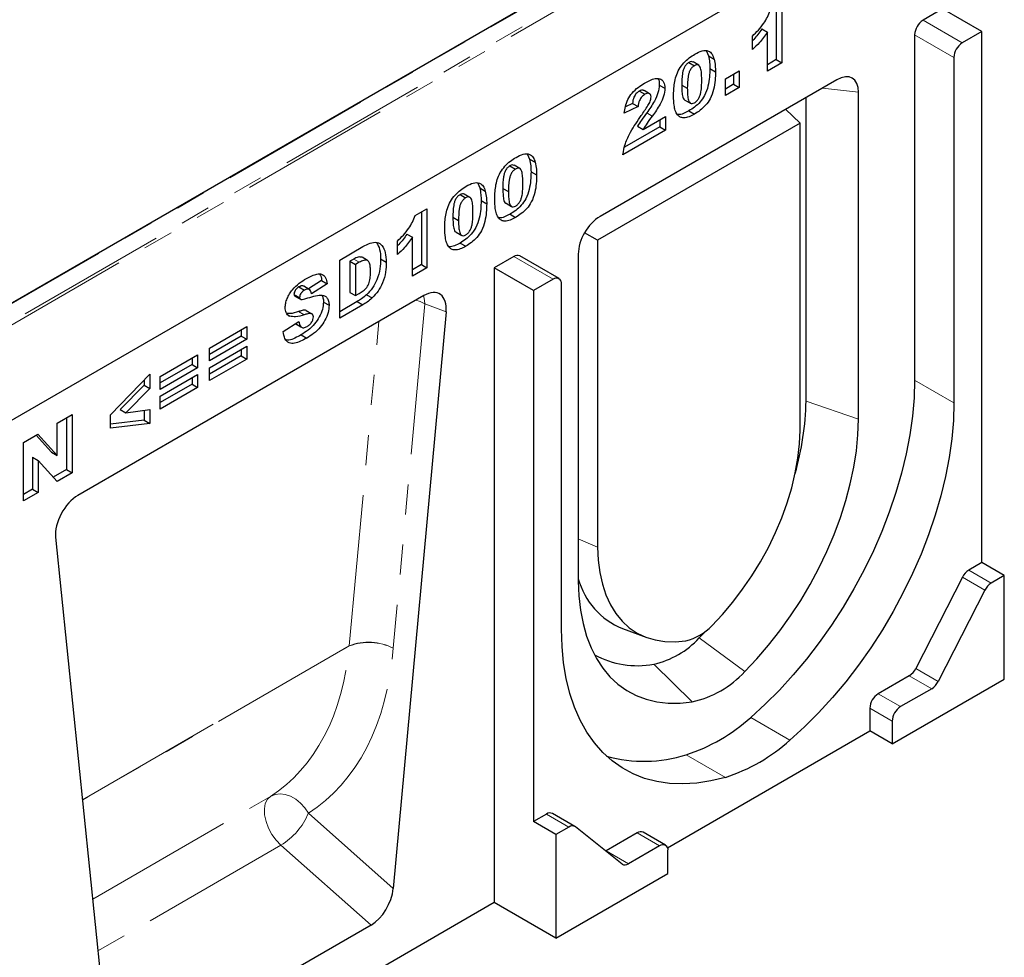
# Model space of a CAD drawing. Units: millimetres. Extents: x 0 to 420, y 0 to 297.
# Drawn here: x 120 to 161, y 33 to 72 of the extents above; entities that cross this region are included whole.
import ezdxf

# ---------------------------------------------------------------- set-up
doc = ezdxf.new("R2010")
doc.units = ezdxf.units.MM
doc.linetypes.add('PHANTOM', pattern=[12.7, 6.35, -1.27, 1.27, -1.27, 1.27, -1.27])

msp = doc.modelspace()

# ---------------------------------------------------------------- linework, layer by layer
at = {"color": 8, "linetype": 'PHANTOM', "lineweight": 18}
for p, q in [((97.7982, 47.3441), (156.6059, 81.2931)), ((156.7238, 81.2251), (97.7982, 47.2081)), ((144.8913, 75.2788), (108.2164, 54.1068)), ((157.5487, 72.3793), (159.1986, 71.4269)), ((158.8451, 70.8145), (157.1952, 71.767)), ((154.8381, 69.3499), (153.3153, 69.5272)), ((145.9293, 68.488), (146.165, 68.3519)), ((133.6066, 62.3401), (133.8423, 62.204)), ((141.9924, 61.4939), (140.3425, 62.4464)), ((136.5995, 60.4608), (135.2744, 45.9836)), ((137.4913, 60.1293), (136.5995, 60.4608)), ((131.2917, 60.1353), (131.5274, 59.9992)), ((133.423, 46.0917), (134.67, 59.7161)), ((158.8451, 56.3046), (157.1952, 57.257)), ((152.6296, 56.3747), (154.8381, 55.6065)), ((143.862, 50.2307), (143.053, 50.5821)), ((160.1486, 48.4221), (159.2058, 48.9664)), ((159.4767, 49.2686), (160.4195, 48.7243)), ((148.132, 46.4168), (150.051, 45.0055)), ((122.2048, 39.6156), (133.423, 46.0917)), ((133.423, 46.0785), (122.2061, 39.6031)), ((146.2237, 45.3151), (147.8401, 43.7292)), ((157.2422, 45.1305), (158.185, 44.5862)), ((157.9142, 44.2841), (156.9714, 44.8283)), ((155.6631, 44.0731), (156.6059, 43.5288)), ((151.9524, 42.1242), (150.3025, 43.0767)), ((156.2524, 42.9164), (155.3095, 43.4607)), ((149.2386, 40.5576), (147.5887, 41.51)), ((122.6319, 35.4432), (130.1087, 39.7595)), ((131.7012, 39.0514), (135.2723, 35.8849)), ((142.6572, 38.4703), (141.7143, 39.0146)), ((146.4707, 37.6779), (145.5279, 38.2222)), ((130.5486, 37.7045), (122.855, 33.2631)), ((134.3357, 34.3464), (130.5486, 37.7045)), ((144.2196, 37.4669), (145.1624, 36.9226))]:
    msp.add_line(p, q, dxfattribs=at)
at = {"color": 7, "linetype": 'Continuous', "lineweight": 25}
for p, q in [((156.7238, 77.2106), (97.7982, 43.1936)), ((144.8497, 75.2829), (108.1748, 54.111)), ((151.3791, 72.9322), (151.3791, 70.7229)), ((151.6148, 73.0683), (151.6148, 70.5869)), ((158.3737, 72.8556), (157.5487, 72.3793)), ((160.0236, 71.9031), (158.3737, 72.8556)), ((150.3751, 71.1437), (150.3751, 71.7164)), ((150.773, 72.0109), (151.0087, 71.8749)), ((151.0087, 70.237), (151.0087, 71.8749)), ((157.1952, 71.767), (157.1952, 57.257)), ((160.0236, 71.9031), (159.1986, 71.4269)), ((160.0236, 49.5843), (160.0236, 71.9031)), ((148.4434, 71.0846), (148.5253, 70.8854)), ((148.5253, 70.8854), (148.761, 70.7493)), ((158.8451, 70.8145), (158.8451, 56.3046)), ((147.6984, 70.6023), (147.9341, 70.4663)), ((148.1148, 70.4886), (147.8791, 70.6247)), ((151.3791, 70.7229), (151.0087, 70.5091)), ((151.6148, 70.5869), (151.0087, 70.237)), ((151.3791, 70.7229), (151.6148, 70.5869)), ((148.5856, 70.3535), (148.8213, 70.2174)), ((149.2401, 69.9158), (149.8186, 70.2498)), ((149.5829, 70.1137), (149.5829, 69.686)), ((149.8186, 70.2498), (149.8186, 69.5499)), ((153.9233, 69.8782), (143.9678, 64.131)), ((146.4588, 69.6571), (146.6945, 69.521)), ((147.401, 69.6537), (147.6367, 69.5176)), ((149.2401, 69.2159), (149.2401, 69.9158)), ((149.5829, 69.686), (149.2401, 69.4881)), ((149.5829, 69.686), (149.8186, 69.5499)), ((145.6198, 69.4024), (145.8555, 69.2663)), ((146.0526, 69.2909), (145.8169, 69.427)), ((149.8186, 69.5499), (149.2401, 69.2159)), ((154.8381, 55.6065), (154.8381, 69.3499)), ((145.5649, 68.7486), (144.9864, 68.4668)), ((145.3292, 68.8847), (145.0345, 68.7411)), ((145.3292, 68.8847), (145.5649, 68.7486)), ((147.5334, 69.026), (147.7691, 68.8899)), ((152.6296, 56.3747), (152.6296, 69.1313)), ((145.7836, 67.7932), (146.722, 68.3349)), ((146.722, 68.3349), (146.722, 67.7623)), ((147.7027, 68.5688), (147.9384, 68.4327)), ((152.3793, 68.0525), (151.7695, 68.6348)), ((152.3793, 68.0525), (143.862, 63.1356)), ((145.5479, 67.9293), (145.7836, 67.7932)), ((146.4863, 68.1989), (146.4863, 67.8984)), ((152.3793, 55.1476), (152.3793, 68.0525)), ((146.722, 67.7623), (144.9313, 66.7285)), ((146.4863, 67.8984), (145.0002, 67.0404)), ((146.4863, 67.8984), (146.722, 67.7623)), ((140.9223, 66.7428), (141.0043, 66.5435)), ((140.1774, 66.2605), (140.4131, 66.1245)), ((140.5937, 66.1468), (140.358, 66.2829)), ((141.0043, 66.5435), (141.24, 66.4075)), ((141.0646, 66.0117), (141.3003, 65.8756)), ((138.823, 65.5309), (138.905, 65.3317)), ((138.0781, 65.0486), (138.3138, 64.9126)), ((138.4945, 64.9349), (138.2588, 65.071)), ((138.905, 65.3317), (139.1407, 65.1956)), ((139.8799, 65.3119), (140.1156, 65.1758)), ((138.9653, 64.7998), (139.201, 64.6637)), ((140.0124, 64.6842), (140.2481, 64.5481)), ((136.1926, 64.1652), (136.6885, 64.4515)), ((136.4528, 64.3154), (136.4528, 62.1061)), ((136.6885, 64.4515), (136.6885, 61.97)), ((140.1817, 64.227), (140.4174, 64.0909)), ((137.7806, 64.1), (138.0164, 63.9639)), ((135.8467, 63.3941), (136.0824, 63.258)), ((137.9131, 63.4723), (138.1488, 63.3362)), ((143.862, 63.1356), (143.3177, 63.4498)), ((135.4487, 62.5269), (135.4487, 63.0995)), ((136.0824, 61.6202), (136.0824, 63.258)), ((138.0824, 63.0151), (138.3181, 62.879)), ((143.862, 63.1356), (143.862, 50.2307)), ((133.0188, 62.3013), (133.9947, 62.8646)), ((143.053, 62.5465), (143.053, 48.8031)), ((133.0188, 59.8516), (133.0188, 62.3013)), ((133.6066, 62.3401), (133.4443, 62.2464)), ((133.4443, 62.2464), (133.4443, 60.942)), ((133.4443, 62.2464), (133.68, 62.1103)), ((133.8423, 62.204), (133.68, 62.1103)), ((133.68, 62.1103), (133.68, 60.806)), ((134.1931, 62.2801), (133.9574, 62.4161)), ((134.7392, 62.3501), (134.9749, 62.2141)), ((136.4528, 62.1061), (136.0824, 61.8923)), ((136.4528, 62.1061), (136.6885, 61.97)), ((140.3425, 62.4464), (139.5175, 61.9701)), ((142.2424, 61.5187), (140.5924, 62.4711)), ((136.6885, 61.97), (136.0824, 61.6202)), ((139.5175, 61.9701), (139.5175, 35.2965)), ((141.1674, 61.0177), (139.5175, 61.9701)), ((132.2542, 61.4425), (131.7038, 61.0896)), ((132.4899, 61.3064), (131.8287, 60.8825)), ((132.2542, 61.4425), (132.4899, 61.3064)), ((141.9924, 61.4939), (141.1674, 61.0177)), ((142.3459, 46.7798), (142.3459, 61.2897)), ((131.3042, 61.1699), (131.5399, 61.0339)), ((131.7412, 61.068), (131.5055, 61.204)), ((133.4443, 60.942), (133.68, 60.806)), ((133.68, 60.806), (133.8397, 60.8982)), ((141.1674, 61.0177), (141.1674, 38.6989)), ((136.5595, 60.8069), (122.0071, 52.406)), ((131.0971, 60.8585), (131.3328, 60.7225)), ((131.1314, 60.7884), (131.3671, 60.6523)), ((132.3368, 60.5328), (132.5725, 60.3968)), ((133.759, 60.551), (133.0188, 60.1238)), ((133.759, 60.551), (133.9947, 60.415)), ((134.1503, 60.8435), (134.386, 60.7075)), ((131.6154, 60.1805), (131.8511, 60.0444)), ((133.9947, 60.415), (133.0188, 59.8516)), ((137.4913, 60.1293), (135.2723, 35.8849)), ((130.6441, 59.2949), (131.3053, 59.7214)), ((130.8465, 59.9768), (130.9123, 59.9389)), ((131.1588, 59.6269), (131.3806, 59.4989)), ((127.5475, 58.6019), (129.1178, 59.5084)), ((128.8821, 59.3723), (128.8821, 59.1037)), ((129.1178, 59.5084), (129.1178, 58.9676)), ((131.1789, 59.6083), (131.4146, 59.4722)), ((128.8821, 59.1037), (127.5475, 58.3332)), ((129.1178, 58.9676), (127.5475, 58.0611)), ((128.8821, 59.1037), (129.1178, 58.9676)), ((131.3959, 59.155), (131.6316, 59.0189)), ((127.5475, 57.7747), (129.1178, 58.6813)), ((127.5475, 58.0611), (127.5475, 58.6019)), ((128.8821, 58.5452), (128.8821, 58.2765)), ((129.1178, 58.6813), (129.1178, 58.1404)), ((125.4758, 57.4059), (127.0461, 58.3124)), ((126.8104, 58.1764), (126.8104, 57.9077)), ((127.0461, 58.3124), (127.0461, 57.7716)), ((128.8821, 58.2765), (127.5475, 57.506)), ((129.1178, 58.1404), (127.5475, 57.2339)), ((128.8821, 58.2765), (129.1178, 58.1404)), ((126.8104, 57.9077), (125.4758, 57.1372)), ((127.0461, 57.7716), (125.4758, 56.8651)), ((126.8104, 57.9077), (127.0461, 57.7716)), ((127.5475, 57.2339), (127.5475, 57.7747)), ((123.3765, 55.7879), (125.0295, 57.4982)), ((124.7938, 57.2543), (124.7938, 57.0393)), ((125.0295, 57.4982), (125.0295, 56.9032)), ((125.4758, 56.5788), (127.0461, 57.4853)), ((125.4758, 56.8651), (125.4758, 57.4059)), ((126.8104, 57.3492), (126.8104, 57.0805)), ((127.0461, 57.4853), (127.0461, 56.9445)), ((124.7938, 57.0393), (123.7891, 56.0203)), ((125.0295, 56.9032), (124.0248, 55.8843)), ((124.7938, 57.0393), (125.0295, 56.9032)), ((126.8104, 57.0805), (125.4758, 56.3101)), ((127.0461, 56.9445), (125.4758, 56.0379)), ((126.8104, 57.0805), (127.0461, 56.9445)), ((125.4758, 56.0379), (125.4758, 56.5788)), ((123.7891, 56.0203), (124.0248, 55.8843)), ((124.0248, 55.8843), (125.0295, 56.0219)), ((124.7938, 55.9896), (124.7938, 55.5664)), ((125.0295, 56.0219), (125.0295, 55.4303)), ((121.1339, 55.4402), (121.7676, 55.806)), ((121.5319, 55.67), (121.5319, 53.4925)), ((121.7676, 55.806), (121.7676, 53.3564)), ((123.3765, 55.2376), (123.3765, 55.7879)), ((124.7938, 55.5664), (123.3765, 55.4012)), ((124.7938, 55.5664), (125.0295, 55.4303)), ((121.1339, 54.0852), (121.1339, 55.4402)), ((125.0295, 55.4303), (123.3765, 55.2376)), ((119.7289, 54.6291), (120.3307, 54.9765)), ((120.2563, 54.9336), (120.8982, 54.2213)), ((120.3307, 54.9765), (121.1339, 54.0852)), ((119.7289, 52.1795), (119.7289, 54.6291)), ((120.0993, 54.0131), (120.0993, 52.6655)), ((120.0993, 54.0131), (120.335, 53.877)), ((120.335, 53.877), (120.335, 52.5294)), ((121.1339, 52.9906), (120.335, 53.877)), ((120.8982, 54.2213), (121.1339, 54.0852)), ((121.5319, 53.4925), (120.9726, 53.1696)), ((121.5319, 53.4925), (121.7676, 53.3564)), ((121.7676, 53.3564), (121.1339, 52.9906)), ((120.0993, 52.6655), (119.7289, 52.4517)), ((120.0993, 52.6655), (120.335, 52.5294)), ((120.335, 52.5294), (119.7289, 52.1795)), ((121.0753, 50.6525), (123.2943, 28.9702)), ((160.0236, 49.5843), (159.4767, 49.2686)), ((160.9664, 49.04), (160.0236, 49.5843)), ((159.2058, 48.9664), (157.2422, 45.1305)), ((160.9664, 49.04), (160.4195, 48.7243)), ((160.9664, 44.6852), (160.9664, 49.04)), ((160.1486, 48.4221), (158.185, 44.5862)), ((144.909, 46.8115), (145.9357, 46.4341)), ((148.132, 46.4168), (148.4088, 46.7013)), ((156.9714, 44.8283), (155.6631, 44.0731)), ((156.2524, 41.9638), (160.9664, 44.6852)), ((157.9142, 44.2841), (156.6059, 43.5288)), ((155.3095, 43.4607), (155.3095, 42.5081)), ((156.2524, 42.9164), (156.2524, 41.9638)), ((146.8041, 37.598), (155.3095, 42.5081)), ((156.2524, 41.9638), (155.3095, 42.5081)), ((141.7143, 39.0146), (141.1674, 38.6989)), ((142.9071, 38.4951), (141.9643, 39.0394)), ((142.1102, 38.1546), (141.1674, 38.6989)), ((142.6572, 38.4703), (142.1102, 38.1546)), ((142.1102, 38.1546), (142.1102, 33.7997)), ((144.8916, 36.9121), (142.928, 38.4809)), ((145.5279, 38.2222), (144.2196, 37.4669)), ((146.7207, 37.7026), (145.7779, 38.2469)), ((146.4707, 37.6779), (145.1624, 36.9226)), ((144.2064, 37.4595), (144.2196, 37.4669)), ((146.8243, 36.5211), (146.8243, 37.4737)), ((142.1102, 33.7997), (146.8243, 36.5211)), ((139.5175, 35.2965), (100.6266, 12.8452)), ((142.1102, 33.7997), (139.5175, 35.2965)), ((134.3357, 34.3464), (124.2309, 28.5131))]:
    msp.add_line(p, q, dxfattribs=at)
at = {"color": 8, "linetype": 'PHANTOM', "lineweight": 18, "flags": 128}
for points in [[(136.2239, 60.6131), (136.3969, 60.5545), (136.5995, 60.4608)], [(136.5995, 60.4608), (136.5722, 60.7023), (136.5478, 60.8001)], [(130.1087, 39.7595), (129.9789, 39.6348), (129.8918, 39.4566), (129.8521, 39.2341), (129.8618, 38.9791), (129.9205, 38.705), (130.0251, 38.4261), (130.1699, 38.1572), (130.3476, 37.9124), (130.5486, 37.7045)], [(130.1087, 39.7595), (130.2988, 39.8367), (130.5093, 39.8637), (130.7314, 39.8394), (130.956, 39.7646), (131.1739, 39.6426), (131.3761, 39.4783), (131.5543, 39.2785), (131.7012, 39.0514)]]:
    msp.add_lwpolyline(points, dxfattribs=at)
at = {"color": 7, "linetype": 'Continuous', "lineweight": 25, "flags": 128}
for points in [[(157.1952, 57.257), (157.173, 56.5113), (157.1067, 55.7437), (156.9965, 54.9579), (156.843, 54.1576), (156.647, 53.3469), (156.4093, 52.5297), (156.1312, 51.7098), (155.8139, 50.8914), (155.4591, 50.0783), (155.0684, 49.2746), (154.6438, 48.4841), (154.1873, 47.7108), (153.7012, 46.9582), (153.1878, 46.2302), (152.6495, 45.5303), (152.0891, 44.8618), (151.5092, 44.228), (150.9127, 43.632), (150.3025, 43.0767)], [(158.8451, 56.3046), (158.8229, 55.5589), (158.7566, 54.7912), (158.6465, 54.0054), (158.493, 53.2052), (158.2969, 52.3945), (158.0592, 51.5772), (157.7811, 50.7573), (157.4638, 49.9389), (157.109, 49.1258), (156.7183, 48.3221), (156.2937, 47.5317), (155.8373, 46.7583), (155.3511, 46.0058), (154.8377, 45.2778), (154.2994, 44.5778), (153.739, 43.9093), (153.1591, 43.2755), (152.5626, 42.6795), (151.9524, 42.1242)], [(150.051, 45.0055), (150.5621, 45.5419), (151.0559, 46.1123), (151.5296, 46.7135), (151.9804, 47.3419), (152.4058, 47.994), (152.8033, 48.666), (153.1707, 49.3541), (153.5058, 50.0543), (153.8067, 50.7626), (154.0718, 51.475), (154.2994, 52.1873), (154.4882, 52.8955), (154.6373, 53.5955), (154.7457, 54.2833), (154.8127, 54.9549), (154.8381, 55.6065)], [(148.6653, 46.9302), (149.117, 47.4076), (149.5508, 47.9189), (149.9635, 48.4603), (150.3519, 49.0278), (150.7132, 49.617), (151.0447, 50.2237), (151.3438, 50.8433), (151.6084, 51.471), (151.8365, 52.1023), (152.0263, 52.7325), (152.1765, 53.3567), (152.2858, 53.9703), (152.3536, 54.5688), (152.3793, 55.1476)], [(143.862, 50.2307), (143.8877, 49.6815), (143.9554, 49.1613), (144.0648, 48.6739), (144.215, 48.2231), (144.4048, 47.8121), (144.6328, 47.4441), (144.8974, 47.1218), (145.1966, 46.8477), (145.528, 46.6237), (145.8893, 46.4516), (146.2778, 46.3326), (146.6904, 46.2676), (147.1243, 46.2572), (147.576, 46.3014)], [(143.053, 48.8031), (143.0784, 48.1808), (143.1455, 47.5866), (143.2539, 47.024), (143.4029, 46.4961), (143.5918, 46.006), (143.8194, 45.5564), (144.0844, 45.1501), (144.3854, 44.7892), (144.7205, 44.4759), (145.0879, 44.212), (145.4854, 43.9989), (145.9108, 43.838), (146.3616, 43.7301), (146.8353, 43.6758), (147.3291, 43.6755), (147.8401, 43.7292)], [(149.2386, 40.5576), (148.6284, 40.4083), (148.0319, 40.3156), (147.452, 40.2799), (146.8916, 40.3013), (146.3533, 40.3799), (145.8399, 40.5151), (145.3538, 40.7063), (144.8973, 40.9526), (144.4727, 41.2528), (144.082, 41.6055), (143.7272, 42.0089), (143.4099, 42.461), (143.1318, 42.9598), (142.8941, 43.5026), (142.698, 44.087), (142.5446, 44.71), (142.4344, 45.3686), (142.3681, 46.0597), (142.3459, 46.7798)]]:
    msp.add_lwpolyline(points, dxfattribs=at)
at = {"color": 7, "linetype": 'Continuous', "lineweight": 25}
for centre, radius, start, end in [((157.9628, 71.732), 0.7684, 122.60548, 177.39452), ((159.6127, 70.7796), 0.7684, 122.60548, 177.39452), ((140.4889, 62.2419), 0.2515, 65.69288, 125.61758), ((142.1304, 61.3247), 0.2184, 350.78596, 129.20329), ((140.8969, 56.5853), 11.7346, 343.88622, 358.97156), ((146.0754, 49.7139), 3.1281, 194.93973, 248.10681), ((159.871, 48.6427), 0.7397, 122.21194, 154.05161), ((160.8138, 48.0984), 0.7397, 122.21194, 154.05161), ((147.1271, 48.3367), 2.0843, 282.43534, 317.55914), ((145.4374, 48.8808), 3.6514, 282.43537, 317.55929), ((145.5323, 48.9936), 3.7429, 241.29491, 280.64498), ((156.5771, 45.4542), 0.7397, 302.21194, 334.05161), ((146.9292, 47.8602), 4.2302, 282.43533, 317.55929), ((157.5199, 44.9099), 0.7397, 302.21194, 334.05161), ((156.0772, 43.4258), 0.7684, 122.60548, 177.39452), ((157.02, 42.8815), 0.7684, 122.60548, 177.39452), ((145.3349, 48.5479), 7.3899, 287.75708, 312.23755), ((146.9848, 47.5954), 7.3899, 287.75708, 312.23755), ((145.8171, 47.044), 5.8107, 254.2732, 287.75184), ((141.8603, 38.8154), 0.247, 65.0875, 126.22296), ((142.8002, 38.2798), 0.2383, 57.55994, 126.88545), ((145.6744, 38.0177), 0.2515, 65.69288, 125.61758), ((146.6087, 37.5087), 0.2184, 350.78596, 129.20329), ((145.0194, 37.1132), 0.2383, 237.55994, 306.88545)]:
    msp.add_arc(centre, radius, start, end, dxfattribs=at)
at = {"color": 8, "linetype": 'PHANTOM', "lineweight": 18}
for centre, radius, start, end in [((134.2267, 43.9489), 2.2886, 62.75571, 110.55992), ((134.2399, 43.9087), 2.3184, 63.49932, 110.62846), ((134.6916, 46.0917), 1.2686, 180.00089, 180.59548), ((129.0609, 40.1441), 2.8575, 301.37424, 337.51651)]:
    msp.add_arc(centre, radius, start, end, dxfattribs=at)
at = {"color": 7, "linetype": 'Continuous', "lineweight": 25}
for centre, major_axis, ratio, start_param, end_param in [((153.8665, 68.7233), (0.7068, 1.2244), 0.544523, 5.5269944, 7.039231), ((144.0247, 63.0418), (0.6666, 1.1547), 0.6122229, 0.8145861, 2.3268228), ((136.5535, 59.704), (0.6636, 1.1697), 0.5736898, 5.380068, 7.0567024), ((122.0131, 51.31), (0.6592, 1.1624), 0.5810065, 0.7796309, 2.4562653), ((134.3357, 35.4736), (0.6431, 1.1954), 0.5766855, 3.8922873, 5.3480665)]:
    msp.add_ellipse(centre, major_axis=major_axis, ratio=ratio, start_param=start_param, end_param=end_param, dxfattribs=at)
at = {"color": 8, "linetype": 'PHANTOM', "lineweight": 18}
for centre, major_axis, ratio, start_param, end_param in [((124.1563, 50.9462), (-5.2955, 11.5428), 0.6644169, 3.2300629, 4.0013027), ((125.0648, 51.3824), (-5.9833, 12.6896), 0.6564909, 3.2224161, 3.9936559)]:
    msp.add_ellipse(centre, major_axis=major_axis, ratio=ratio, start_param=start_param, end_param=end_param, dxfattribs=at)
at = {"color": 7, "linetype": 'Continuous', "lineweight": 25}
for points, knots in [([(150.3751, 71.7164), (150.4597, 71.7978), (150.6287, 71.9606), (150.8464, 72.2288), (151.0135, 72.5107), (151.0838, 72.6916), (151.1189, 72.782)], [0, 0, 0, 0, 0.2802557, 0.5600695, 0.7800354, 1, 1, 1, 1]), ([(150.773, 72.0109), (150.6648, 71.8565), (150.5396, 71.678), (150.3947, 71.5353), (150.3751, 71.516)], [0, 0, 0, 0, 0.8648657, 1, 1, 1, 1]), ([(151.0087, 71.8749), (150.8988, 71.7236), (150.7022, 71.4534), (150.4751, 71.2384), (150.3751, 71.1437)], [0, 0, 0, 0, 0.5596478, 1, 1, 1, 1]), ([(147.0581, 69.1911), (147.0596, 69.2795), (147.0627, 69.4563), (147.0938, 69.735), (147.1585, 70.0251), (147.2858, 70.3274), (147.4853, 70.5952), (147.716, 70.8068), (147.8749, 70.9057), (147.9544, 70.9552)], [0, 0, 0, 0, 0.14028663, 0.28052351, 0.42061539, 0.56020918, 0.70651145, 0.85313138, 1, 1, 1, 1]), ([(147.9544, 70.9552), (148.0564, 71.0092), (148.26, 71.117), (148.5197, 71.1122), (148.6897, 70.9732), (148.7372, 70.824), (148.761, 70.7493)], [0, 0, 0, 0, 0.2804755, 0.5595655, 0.779641, 1, 1, 1, 1]), ([(148.5253, 70.8854), (148.5449, 70.792), (148.5798, 70.6252), (148.5838, 70.4365), (148.5856, 70.3535)], [0, 0, 0, 0, 0.5599148, 1, 1, 1, 1]), ([(147.6984, 70.6023), (147.6639, 70.5789), (147.5951, 70.5322), (147.5085, 70.4087), (147.4574, 70.2745), (147.4048, 70.0137), (147.4027, 69.8137), (147.401, 69.6537)], [0, 0, 0, 0, 0.1246851, 0.2490815, 0.373962, 0.4992343, 1, 1, 1, 1]), ([(147.9341, 70.4663), (147.8997, 70.4429), (147.8308, 70.3961), (147.7442, 70.2726), (147.6931, 70.1384), (147.6405, 69.8777), (147.6384, 69.6776), (147.6367, 69.5176)], [0, 0, 0, 0, 0.1246851, 0.2490815, 0.373962, 0.4992343, 1, 1, 1, 1]), ([(147.8778, 70.6218), (147.8536, 70.6319), (147.8022, 70.6533), (147.7343, 70.62), (147.6984, 70.6023)], [0, 0, 0, 0, 0.4712179, 1, 1, 1, 1]), ([(148.2428, 69.8496), (148.2417, 69.9303), (148.2397, 70.0916), (148.2183, 70.3192), (148.1577, 70.4838), (148.04, 70.5162), (147.9694, 70.4829), (147.9341, 70.4663)], [0, 0, 0, 0, 0.2511803, 0.5021964, 0.7505048, 0.8751376, 1, 1, 1, 1]), ([(148.761, 70.7493), (148.7806, 70.6559), (148.8155, 70.4891), (148.8195, 70.3004), (148.8213, 70.2174)], [0, 0, 0, 0, 0.5599148, 1, 1, 1, 1]), ([(148.5856, 70.3535), (148.5829, 70.2342), (148.5774, 69.9958), (148.5188, 69.6154), (148.3924, 69.2392), (148.176, 68.9305), (147.9427, 68.7184), (147.7828, 68.6187), (147.7027, 68.5688)], [0, 0, 0, 0, 0.1871174, 0.3740391, 0.560185, 0.7063736, 0.8530463, 1, 1, 1, 1]), ([(148.8213, 70.2174), (148.8186, 70.0981), (148.8131, 69.8597), (148.7545, 69.4793), (148.6281, 69.1031), (148.4117, 68.7945), (148.1784, 68.5823), (148.0185, 68.4826), (147.9384, 68.4327)], [0, 0, 0, 0, 0.1871174, 0.3740391, 0.560185, 0.7063736, 0.8530463, 1, 1, 1, 1]), ([(144.9864, 68.4668), (144.9996, 68.5611), (145.0258, 68.7493), (145.1289, 69.0507), (145.3219, 69.342), (145.5714, 69.5713), (145.7506, 69.6802), (145.8404, 69.7348)], [0, 0, 0, 0, 0.1870782, 0.3734517, 0.5597573, 0.7794419, 1, 1, 1, 1]), ([(145.8404, 69.7348), (145.9144, 69.7755), (146.0622, 69.8567), (146.2826, 69.94), (146.4942, 69.9377), (146.6621, 69.8049), (146.6837, 69.6156), (146.6945, 69.521)], [0, 0, 0, 0, 0.1875254, 0.3748308, 0.5614717, 0.780757, 1, 1, 1, 1]), ([(146.4588, 69.6571), (146.4473, 69.5474), (146.4244, 69.3278), (146.2713, 69.0024), (146.1009, 68.7281), (145.9865, 68.568), (145.9293, 68.488)], [0, 0, 0, 0, 0.2789678, 0.5586331, 0.7792443, 1, 1, 1, 1]), ([(146.3961, 69.9223), (146.3982, 69.9205), (146.4553, 69.8732), (146.4571, 69.7631), (146.4588, 69.6571)], [0, 0, 0, 0, 0.037149, 1, 1, 1, 1]), ([(147.401, 69.6537), (147.4018, 69.5743), (147.4033, 69.4157), (147.4298, 69.2021), (147.4696, 69.0473), (147.5302, 69.0317), (147.5355, 69.0303)], [0, 0, 0, 0, 0.3242872, 0.6483541, 0.9692619, 1, 1, 1, 1]), ([(147.9376, 68.9094), (147.9717, 68.933), (148.0398, 68.9802), (148.1259, 69.1011), (148.181, 69.2332), (148.223, 69.4073), (148.2401, 69.6132), (148.2419, 69.7708), (148.2428, 69.8496)], [0, 0, 0, 0, 0.12465862, 0.2492333, 0.37409377, 0.49922884, 0.7494817, 1, 1, 1, 1]), ([(145.6198, 69.4024), (145.5758, 69.3723), (145.488, 69.3124), (145.3625, 69.1135), (145.3419, 68.9716), (145.3292, 68.8847)], [0, 0, 0, 0, 0.2805495, 0.5594483, 1, 1, 1, 1]), ([(145.8555, 69.2663), (145.8115, 69.2363), (145.7237, 69.1764), (145.5982, 68.9774), (145.5776, 68.8355), (145.5649, 68.7486)], [0, 0, 0, 0, 0.2805495, 0.5594483, 1, 1, 1, 1]), ([(145.8126, 69.4199), (145.8024, 69.4281), (145.774, 69.451), (145.704, 69.444), (145.6479, 69.4163), (145.6198, 69.4024)], [0, 0, 0, 0, 0.2190467, 0.60925, 1, 1, 1, 1]), ([(145.698, 68.3701), (145.7951, 68.508), (145.9303, 68.7001), (146.0844, 68.9726), (146.1055, 69.0932), (146.1159, 69.1532)], [0, 0, 0, 0, 0.5616127, 0.7817748, 1, 1, 1, 1]), ([(146.1159, 69.1532), (146.1106, 69.1918), (146.0999, 69.2692), (146.0247, 69.3104), (145.9407, 69.3094), (145.8839, 69.2807), (145.8555, 69.2663)], [0, 0, 0, 0, 0.2789123, 0.5585922, 0.7791416, 1, 1, 1, 1]), ([(146.6945, 69.521), (146.683, 69.4113), (146.6602, 69.1917), (146.507, 68.8663), (146.3366, 68.592), (146.2222, 68.432), (146.165, 68.3519)], [0, 0, 0, 0, 0.2789678, 0.5586331, 0.7792443, 1, 1, 1, 1]), ([(147.223, 68.4044), (147.1895, 68.4612), (147.1225, 68.5748), (147.0706, 68.8458), (147.0629, 69.0601), (147.0581, 69.1911)], [0, 0, 0, 0, 0.2795727, 0.5597722, 1, 1, 1, 1]), ([(147.6367, 69.5176), (147.6377, 69.4388), (147.6398, 69.2813), (147.6622, 69.0592), (147.7226, 68.9014), (147.8339, 68.8621), (147.903, 68.8936), (147.9376, 68.9094)], [0, 0, 0, 0, 0.25112681, 0.50208297, 0.75059273, 0.8752564, 1, 1, 1, 1]), ([(144.9313, 66.7285), (144.9577, 66.8852), (145.0106, 67.1985), (145.2239, 67.6488), (145.4621, 68.0319), (145.6193, 68.2574), (145.698, 68.3701)], [0, 0, 0, 0, 0.2794336, 0.5590008, 0.7794619, 1, 1, 1, 1]), ([(145.9293, 68.488), (145.8537, 68.3876), (145.7188, 68.2085), (145.6001, 68.0146), (145.5479, 67.9293)], [0, 0, 0, 0, 0.5600964, 1, 1, 1, 1]), ([(146.165, 68.3519), (146.0894, 68.2516), (145.9545, 68.0724), (145.8358, 67.8785), (145.7836, 67.7932)], [0, 0, 0, 0, 0.5600964, 1, 1, 1, 1]), ([(147.7027, 68.5688), (147.6261, 68.5286), (147.473, 68.4483), (147.3015, 68.3975), (147.2269, 68.4183), (147.2142, 68.4218)], [0, 0, 0, 0, 0.4542482, 0.9073087, 1, 1, 1, 1]), ([(147.9384, 68.4327), (147.8612, 68.3911), (147.7069, 68.3081), (147.4985, 68.2628), (147.3333, 68.3002), (147.2598, 68.3697), (147.223, 68.4044)], [0, 0, 0, 0, 0.2803107, 0.5598886, 0.7799214, 1, 1, 1, 1]), ([(140.4333, 66.6133), (140.5354, 66.6674), (140.7389, 66.7752), (140.9986, 66.7704), (141.1686, 66.6314), (141.2162, 66.4821), (141.24, 66.4075)], [0, 0, 0, 0, 0.2804755, 0.5595655, 0.779641, 1, 1, 1, 1]), ([(139.5371, 64.8493), (139.5386, 64.9377), (139.5416, 65.1145), (139.5727, 65.3932), (139.6375, 65.6833), (139.7648, 65.9856), (139.9643, 66.2534), (140.195, 66.465), (140.3538, 66.5639), (140.4333, 66.6133)], [0, 0, 0, 0, 0.1402866, 0.2805235, 0.4206154, 0.5602092, 0.7065114, 0.8531314, 1, 1, 1, 1]), ([(140.1774, 66.2605), (140.1429, 66.2371), (140.074, 66.1904), (139.9875, 66.0669), (139.9364, 65.9327), (139.8837, 65.6719), (139.8816, 65.4719), (139.8799, 65.3119)], [0, 0, 0, 0, 0.1246851, 0.2490815, 0.373962, 0.4992343, 1, 1, 1, 1]), ([(140.3568, 66.28), (140.3325, 66.2901), (140.2811, 66.3115), (140.2133, 66.2782), (140.1774, 66.2605)], [0, 0, 0, 0, 0.4712179, 1, 1, 1, 1]), ([(141.0043, 66.5435), (141.0238, 66.4502), (141.0587, 66.2834), (141.0628, 66.0947), (141.0646, 66.0117)], [0, 0, 0, 0, 0.5599148, 1, 1, 1, 1]), ([(141.24, 66.4075), (141.2595, 66.3141), (141.2945, 66.1473), (141.2985, 65.9586), (141.3003, 65.8756)], [0, 0, 0, 0, 0.5599148, 1, 1, 1, 1]), ([(140.4131, 66.1245), (140.3786, 66.1011), (140.3097, 66.0543), (140.2232, 65.9308), (140.1721, 65.7966), (140.1194, 65.5359), (140.1173, 65.3358), (140.1156, 65.1758)], [0, 0, 0, 0, 0.1246851, 0.2490815, 0.373962, 0.4992343, 1, 1, 1, 1]), ([(141.0646, 66.0117), (141.0618, 65.8924), (141.0564, 65.6539), (140.9978, 65.2736), (140.8713, 64.8974), (140.655, 64.5887), (140.4216, 64.3765), (140.2617, 64.2769), (140.1817, 64.227)], [0, 0, 0, 0, 0.18711741, 0.37403908, 0.56018503, 0.70637362, 0.85304633, 1, 1, 1, 1]), ([(140.7217, 65.5078), (140.7207, 65.5885), (140.7186, 65.7498), (140.6972, 65.9774), (140.6367, 66.142), (140.519, 66.1744), (140.4484, 66.1411), (140.4131, 66.1245)], [0, 0, 0, 0, 0.2511803, 0.5021964, 0.7505048, 0.8751376, 1, 1, 1, 1]), ([(141.3003, 65.8756), (141.2975, 65.7563), (141.2921, 65.5179), (141.2335, 65.1375), (141.107, 64.7613), (140.8907, 64.4527), (140.6573, 64.2405), (140.4974, 64.1408), (140.4174, 64.0909)], [0, 0, 0, 0, 0.18711741, 0.37403908, 0.56018503, 0.70637362, 0.85304633, 1, 1, 1, 1]), ([(138.334, 65.4015), (138.4361, 65.4555), (138.6397, 65.5633), (138.8994, 65.5585), (139.0694, 65.4195), (139.1169, 65.2703), (139.1407, 65.1956)], [0, 0, 0, 0, 0.2804755, 0.5595655, 0.779641, 1, 1, 1, 1]), ([(140.4165, 64.5676), (140.4506, 64.5912), (140.5187, 64.6384), (140.6049, 64.7593), (140.6599, 64.8914), (140.702, 65.0655), (140.7191, 65.2714), (140.7208, 65.429), (140.7217, 65.5078)], [0, 0, 0, 0, 0.12465862, 0.2492333, 0.37409377, 0.49922884, 0.7494817, 1, 1, 1, 1]), ([(137.4378, 63.6374), (137.4393, 63.7258), (137.4423, 63.9026), (137.4734, 64.1813), (137.5382, 64.4714), (137.6655, 64.7737), (137.865, 65.0415), (138.0957, 65.2531), (138.2545, 65.352), (138.334, 65.4015)], [0, 0, 0, 0, 0.1402866, 0.2805235, 0.4206154, 0.5602092, 0.7065114, 0.8531314, 1, 1, 1, 1]), ([(138.0781, 65.0486), (138.0436, 65.0252), (137.9748, 64.9785), (137.8882, 64.855), (137.8371, 64.7208), (137.7844, 64.46), (137.7823, 64.26), (137.7806, 64.1)], [0, 0, 0, 0, 0.1246851, 0.2490815, 0.373962, 0.4992343, 1, 1, 1, 1]), ([(138.2575, 65.0681), (138.2333, 65.0782), (138.1819, 65.0996), (138.114, 65.0663), (138.0781, 65.0486)], [0, 0, 0, 0, 0.4712179, 1, 1, 1, 1]), ([(138.905, 65.3317), (138.9246, 65.2383), (138.9595, 65.0715), (138.9635, 64.8828), (138.9653, 64.7998)], [0, 0, 0, 0, 0.5599148, 1, 1, 1, 1]), ([(139.1407, 65.1956), (139.1603, 65.1022), (139.1952, 64.9354), (139.1992, 64.7467), (139.201, 64.6637)], [0, 0, 0, 0, 0.5599148, 1, 1, 1, 1]), ([(139.8799, 65.3119), (139.8807, 65.2325), (139.8823, 65.0739), (139.9088, 64.8603), (139.9485, 64.7055), (140.0091, 64.6899), (140.0144, 64.6885)], [0, 0, 0, 0, 0.3242872, 0.6483541, 0.9692619, 1, 1, 1, 1]), ([(140.1156, 65.1758), (140.1167, 65.097), (140.1188, 64.9395), (140.1412, 64.7174), (140.2016, 64.5596), (140.3129, 64.5202), (140.382, 64.5518), (140.4165, 64.5676)], [0, 0, 0, 0, 0.2511268, 0.502083, 0.7505927, 0.8752564, 1, 1, 1, 1]), ([(138.3138, 64.9126), (138.2793, 64.8892), (138.2105, 64.8424), (138.1239, 64.7189), (138.0728, 64.5847), (138.0202, 64.324), (138.018, 64.1239), (138.0164, 63.9639)], [0, 0, 0, 0, 0.1246851, 0.2490815, 0.373962, 0.4992343, 1, 1, 1, 1]), ([(138.9653, 64.7998), (138.9625, 64.6805), (138.9571, 64.4421), (138.8985, 64.0617), (138.772, 63.6855), (138.5557, 63.3769), (138.3224, 63.1647), (138.1624, 63.065), (138.0824, 63.0151)], [0, 0, 0, 0, 0.1871174, 0.3740391, 0.560185, 0.7063736, 0.8530463, 1, 1, 1, 1]), ([(138.6224, 64.2959), (138.6214, 64.3766), (138.6194, 64.5379), (138.598, 64.7655), (138.5374, 64.9301), (138.4197, 64.9625), (138.3491, 64.9292), (138.3138, 64.9126)], [0, 0, 0, 0, 0.2511803, 0.5021964, 0.7505048, 0.8751376, 1, 1, 1, 1]), ([(139.201, 64.6637), (139.1983, 64.5444), (139.1928, 64.306), (139.1342, 63.9256), (139.0077, 63.5494), (138.7914, 63.2408), (138.5581, 63.0286), (138.3981, 62.9289), (138.3181, 62.879)], [0, 0, 0, 0, 0.1871174, 0.3740391, 0.560185, 0.7063736, 0.8530463, 1, 1, 1, 1]), ([(139.702, 64.0626), (139.6685, 64.1194), (139.6014, 64.233), (139.5495, 64.504), (139.5418, 64.7183), (139.5371, 64.8493)], [0, 0, 0, 0, 0.2795727, 0.5597722, 1, 1, 1, 1]), ([(138.3172, 63.3557), (138.3513, 63.3793), (138.4195, 63.4265), (138.5056, 63.5474), (138.5606, 63.6795), (138.6027, 63.8536), (138.6198, 64.0595), (138.6216, 64.2171), (138.6224, 64.2959)], [0, 0, 0, 0, 0.1246586, 0.2492333, 0.3740938, 0.4992288, 0.7494817, 1, 1, 1, 1]), ([(140.1817, 64.227), (140.105, 64.1868), (139.9519, 64.1065), (139.7804, 64.0557), (139.7058, 64.0764), (139.6932, 64.08)], [0, 0, 0, 0, 0.4542482, 0.9073087, 1, 1, 1, 1]), ([(135.4487, 63.0995), (135.5333, 63.181), (135.7023, 63.3438), (135.9201, 63.612), (136.0871, 63.8939), (136.1574, 64.0748), (136.1926, 64.1652)], [0, 0, 0, 0, 0.2802557, 0.5600695, 0.7800354, 1, 1, 1, 1]), ([(137.7806, 64.1), (137.7814, 64.0206), (137.783, 63.862), (137.8095, 63.6484), (137.8493, 63.4936), (137.9099, 63.478), (137.9152, 63.4766)], [0, 0, 0, 0, 0.3242872, 0.6483541, 0.9692619, 1, 1, 1, 1]), ([(138.0164, 63.9639), (138.0174, 63.8851), (138.0195, 63.7276), (138.0419, 63.5055), (138.1023, 63.3477), (138.2136, 63.3084), (138.2827, 63.3399), (138.3172, 63.3557)], [0, 0, 0, 0, 0.2511268, 0.502083, 0.7505927, 0.8752564, 1, 1, 1, 1]), ([(140.4174, 64.0909), (140.3401, 64.0493), (140.1858, 63.9663), (139.9775, 63.921), (139.8122, 63.9584), (139.7387, 64.0279), (139.702, 64.0626)], [0, 0, 0, 0, 0.2803107, 0.5598886, 0.7799214, 1, 1, 1, 1]), ([(135.8467, 63.3941), (135.7384, 63.2397), (135.6133, 63.0612), (135.4683, 62.9185), (135.4487, 62.8992)], [0, 0, 0, 0, 0.8648657, 1, 1, 1, 1]), ([(137.6027, 62.8507), (137.5692, 62.9075), (137.5021, 63.0211), (137.4502, 63.2921), (137.4425, 63.5064), (137.4378, 63.6374)], [0, 0, 0, 0, 0.2795727, 0.5597722, 1, 1, 1, 1]), ([(133.9947, 62.8646), (134.0973, 62.9199), (134.3021, 63.0302), (134.5949, 63.0656), (134.8262, 62.9235), (134.9544, 62.6198), (134.968, 62.3495), (134.9749, 62.2141)], [0, 0, 0, 0, 0.1871289, 0.373468, 0.5597709, 0.7795229, 1, 1, 1, 1]), ([(134.5665, 63.0357), (134.6186, 62.9446), (134.7249, 62.7586), (134.7343, 62.4881), (134.7392, 62.3501)], [0, 0, 0, 0, 0.49004474, 1, 1, 1, 1]), ([(136.0824, 63.258), (135.9724, 63.1068), (135.7759, 62.8366), (135.5487, 62.6216), (135.4487, 62.5269)], [0, 0, 0, 0, 0.55964783, 1, 1, 1, 1]), ([(138.0824, 63.0151), (138.0057, 62.9749), (137.8526, 62.8946), (137.6812, 62.8438), (137.6066, 62.8646), (137.5939, 62.8681)], [0, 0, 0, 0, 0.4542482, 0.9073087, 1, 1, 1, 1]), ([(138.3181, 62.879), (138.2408, 62.8375), (138.0865, 62.7544), (137.8782, 62.7091), (137.7129, 62.7465), (137.6394, 62.816), (137.6027, 62.8507)], [0, 0, 0, 0, 0.2803107, 0.5598886, 0.7799214, 1, 1, 1, 1]), ([(133.9568, 62.4147), (133.9047, 62.4251), (133.799, 62.4464), (133.6714, 62.3758), (133.6066, 62.3401)], [0, 0, 0, 0, 0.4926591, 1, 1, 1, 1]), ([(134.3137, 61.8165), (134.3123, 61.8779), (134.3096, 62.0006), (134.2826, 62.1687), (134.2036, 62.3062), (134.0317, 62.3037), (133.9056, 62.2373), (133.8423, 62.204)], [0, 0, 0, 0, 0.187532, 0.374862, 0.560892, 0.779451, 1, 1, 1, 1]), ([(134.7392, 62.3501), (134.7368, 62.212), (134.7319, 61.9363), (134.612, 61.5061), (134.4084, 61.1174), (134.2363, 60.9347), (134.1503, 60.8435)], [0, 0, 0, 0, 0.2808747, 0.5603296, 0.7804248, 1, 1, 1, 1]), ([(134.9749, 62.2141), (134.9725, 62.0759), (134.9677, 61.8003), (134.8477, 61.37), (134.6441, 60.9813), (134.472, 60.7987), (134.386, 60.7075)], [0, 0, 0, 0, 0.2808747, 0.5603296, 0.7804248, 1, 1, 1, 1]), ([(131.6221, 61.5267), (131.6966, 61.5672), (131.8456, 61.6481), (132.0653, 61.7209), (132.2809, 61.7239), (132.4413, 61.5786), (132.4737, 61.3973), (132.4899, 61.3064)], [0, 0, 0, 0, 0.1873088, 0.374438, 0.5610628, 0.779975, 1, 1, 1, 1]), ([(132.1733, 61.706), (132.1774, 61.7025), (132.2366, 61.6519), (132.2457, 61.5435), (132.2542, 61.4425)], [0, 0, 0, 0, 0.0691148, 1, 1, 1, 1]), ([(133.8397, 60.8982), (133.8935, 60.9304), (134.0006, 60.9947), (134.1646, 61.1353), (134.2743, 61.3659), (134.3101, 61.594), (134.3125, 61.7422), (134.3137, 61.8165)], [0, 0, 0, 0, 0.1874133, 0.3733808, 0.5590241, 0.7790393, 1, 1, 1, 1]), ([(130.7267, 60.3), (130.731, 60.3612), (130.7394, 60.4837), (130.8053, 60.6837), (130.902, 60.8774), (131.0696, 61.1099), (131.3174, 61.3412), (131.5204, 61.4648), (131.6221, 61.5267)], [0, 0, 0, 0, 0.1250419, 0.2501435, 0.3750807, 0.5001567, 0.7495841, 1, 1, 1, 1]), ([(131.3042, 61.1699), (131.2762, 61.1523), (131.2203, 61.1172), (131.1495, 61.0331), (131.1043, 60.9389), (131.0995, 60.8853), (131.0971, 60.8585)], [0, 0, 0, 0, 0.2807633, 0.5600226, 0.7799757, 1, 1, 1, 1]), ([(131.5016, 61.1985), (131.4973, 61.2034), (131.4749, 61.2292), (131.4003, 61.2173), (131.3363, 61.1858), (131.3042, 61.1699)], [0, 0, 0, 0, 0.1045795, 0.55148, 1, 1, 1, 1]), ([(131.5399, 61.0339), (131.5119, 61.0163), (131.456, 60.9811), (131.3852, 60.897), (131.34, 60.8029), (131.3352, 60.7493), (131.3328, 60.7225)], [0, 0, 0, 0, 0.2807633, 0.5600226, 0.7799757, 1, 1, 1, 1]), ([(131.8287, 60.8825), (131.8208, 60.9251), (131.8049, 61.0101), (131.7368, 61.0856), (131.6379, 61.0842), (131.5726, 61.0507), (131.5399, 61.0339)], [0, 0, 0, 0, 0.2807518, 0.5596069, 0.7794052, 1, 1, 1, 1]), ([(131.0971, 60.8585), (131.1002, 60.837), (131.1048, 60.8053), (131.1259, 60.794), (131.1327, 60.7903)], [0, 0, 0, 0, 0.6799431, 1, 1, 1, 1]), ([(131.3328, 60.7225), (131.3364, 60.7015), (131.3428, 60.6639), (131.3693, 60.6511), (131.381, 60.6454)], [0, 0, 0, 0, 0.5581061, 1, 1, 1, 1]), ([(131.381, 60.6454), (131.4201, 60.645), (131.4901, 60.6443), (131.567, 60.6708), (131.601, 60.6824)], [0, 0, 0, 0, 0.5583588, 1, 1, 1, 1]), ([(132.3368, 60.5328), (132.328, 60.4318), (132.3102, 60.2298), (132.1722, 59.9004), (131.96, 59.5908), (131.6893, 59.3365), (131.4937, 59.2156), (131.3959, 59.155)], [0, 0, 0, 0, 0.1863613, 0.3728512, 0.5593487, 0.7793724, 1, 1, 1, 1]), ([(131.601, 60.6824), (131.7094, 60.7165), (131.9259, 60.7844), (132.1922, 60.8366), (132.3802, 60.8043), (132.4916, 60.7224), (132.561, 60.5831), (132.5687, 60.4589), (132.5725, 60.3968)], [0, 0, 0, 0, 0.2503991, 0.5004028, 0.6254052, 0.7501661, 0.8750625, 1, 1, 1, 1]), ([(132.2644, 60.8169), (132.284, 60.784), (132.3292, 60.7082), (132.3341, 60.5962), (132.3368, 60.5328)], [0, 0, 0, 0, 0.4340583, 1, 1, 1, 1]), ([(134.1503, 60.8435), (134.0782, 60.7816), (133.9495, 60.6711), (133.8172, 60.5877), (133.759, 60.551)], [0, 0, 0, 0, 0.56005309, 1, 1, 1, 1]), ([(134.386, 60.7075), (134.3139, 60.6456), (134.1852, 60.5351), (134.0529, 60.4517), (133.9947, 60.415)], [0, 0, 0, 0, 0.56005309, 1, 1, 1, 1]), ([(130.9123, 59.9389), (130.8525, 59.9792), (130.7456, 60.0515), (130.7325, 60.2239), (130.7267, 60.3)], [0, 0, 0, 0, 0.5588986, 1, 1, 1, 1]), ([(131.2917, 60.1353), (131.1677, 60.0946), (130.9891, 60.0361), (130.8352, 60.0582), (130.7882, 60.065)], [0, 0, 0, 0, 0.69418911, 1, 1, 1, 1]), ([(131.6154, 60.1805), (131.5887, 60.1867), (131.5351, 60.1992), (131.4228, 60.1744), (131.3414, 60.1501), (131.2917, 60.1353)], [0, 0, 0, 0, 0.2789369, 0.5593288, 1, 1, 1, 1]), ([(131.8511, 60.0444), (131.8244, 60.0507), (131.7708, 60.0632), (131.6585, 60.0383), (131.5771, 60.0141), (131.5274, 59.9992)], [0, 0, 0, 0, 0.2789369, 0.5593288, 1, 1, 1, 1]), ([(132.5725, 60.3968), (132.5637, 60.2958), (132.5459, 60.0937), (132.4079, 59.7643), (132.1957, 59.4547), (131.925, 59.2005), (131.7294, 59.0795), (131.6316, 59.0189)], [0, 0, 0, 0, 0.1863613, 0.3728512, 0.5593487, 0.7793724, 1, 1, 1, 1]), ([(131.9114, 59.9092), (131.9077, 59.9426), (131.9013, 60.0024), (131.8664, 60.0316), (131.8511, 60.0444)], [0, 0, 0, 0, 0.55906069, 1, 1, 1, 1]), ([(131.5274, 59.9992), (131.4041, 59.961), (131.1844, 59.893), (130.9953, 59.9249), (130.9123, 59.9389)], [0, 0, 0, 0, 0.5607097, 1, 1, 1, 1]), ([(131.3053, 59.7214), (131.3117, 59.6724), (131.3232, 59.585), (131.3631, 59.5252), (131.3806, 59.4989)], [0, 0, 0, 0, 0.5603812, 1, 1, 1, 1]), ([(131.6445, 59.5036), (131.6807, 59.5267), (131.7529, 59.5729), (131.8425, 59.684), (131.9008, 59.805), (131.9078, 59.8745), (131.9114, 59.9092)], [0, 0, 0, 0, 0.2807162, 0.5599866, 0.7802623, 1, 1, 1, 1]), ([(131.6316, 59.0189), (131.5453, 58.9718), (131.3729, 58.8776), (131.1174, 58.7859), (130.8697, 58.7923), (130.6967, 58.9777), (130.6616, 59.1891), (130.6441, 59.2949)], [0, 0, 0, 0, 0.1873287, 0.3744513, 0.5606482, 0.7801329, 1, 1, 1, 1]), ([(131.3806, 59.4989), (131.3989, 59.4842), (131.4356, 59.4549), (131.526, 59.4469), (131.5995, 59.4821), (131.6445, 59.5036)], [0, 0, 0, 0, 0.28039496, 0.56058169, 1, 1, 1, 1]), ([(131.3959, 59.155), (131.3101, 59.1091), (131.1386, 59.0173), (130.9185, 58.9252), (130.8071, 58.9403), (130.7695, 58.9455)], [0, 0, 0, 0, 0.3986366, 0.7968346, 1, 1, 1, 1])]:
    msp.add_open_spline(points, degree=3, knots=knots, dxfattribs=at)

doc.saveas('drawing.dxf')
